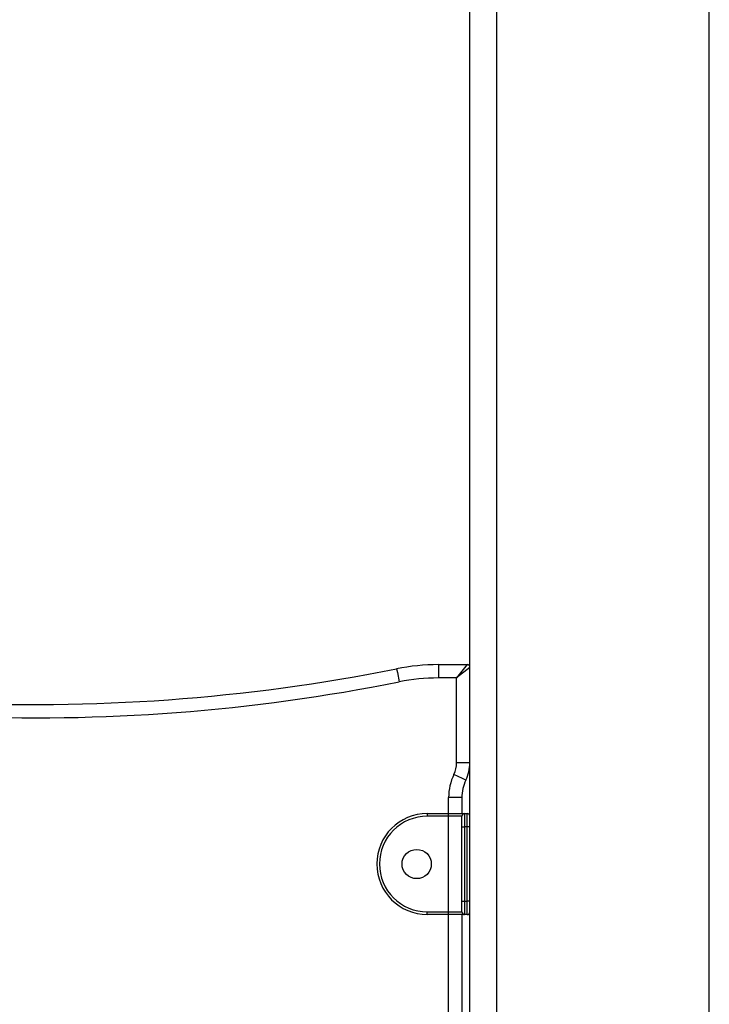
# Model space of a CAD drawing. Units: inches. Extents: x 248 to 346, y 144 to 275.
# Drawn here: x 281 to 283, y 262 to 266 of the extents above; entities that cross this region are included whole.
import ezdxf

# ---------------------------------------------------------------- set-up
doc = ezdxf.new("R2010")
doc.units = ezdxf.units.IN
doc.header["$MEASUREMENT"] = 0
doc.layers.add('Ebene 1', color=7, linetype='Continuous')

# ---------------------------------------------------------------- blocks, each defined once
blk = doc.blocks.new('block 2')
at = {"layer": 'Ebene 1', "color": 179, "lineweight": 25, "true_color": 0x1a171b}
for points in [[(282.3115, 252.3925), (282.3115, 274.9753)], [(282.4114, 274.9753), (282.4114, 252.3925)], [(283.2113, 252.3925), (283.2113, 274.9753)], [(282.036, 263.077), (282.0388, 263.0625), (282.0458, 263.028)], [(282.1929, 263.0926), (282.3013, 263.0926)], [(282.1929, 263.0926), (282.1929, 263.0777), (282.1929, 263.0425)], [(282.3013, 263.0926), (282.2613, 263.0425)], [(282.3115, 263.0823), (282.2613, 263.0425)], [(282.2613, 263.0425), (282.1929, 263.0425)], [(282.2613, 262.7232), (282.2613, 263.0425)], [(282.3115, 262.7232), (282.2966, 262.7232), (282.2613, 262.7232)], [(282.2963, 262.6579), (282.2832, 262.6642), (282.2515, 262.6797)], [(282.2314, 262.5323), (282.2314, 262.5922)], [(282.2815, 262.5922), (282.2667, 262.5922), (282.2314, 262.5922)], [(282.2815, 262.5922), (282.2815, 262.5323)], [(282.1513, 262.5323), (282.2314, 262.5323)], [(282.1513, 262.5323), (282.1513, 262.5295), (282.1513, 262.5225)], [(282.2314, 262.5225), (282.1513, 262.5225)], [(282.2314, 262.5225), (282.2314, 262.5295), (282.2314, 262.5323)], [(282.2314, 262.5323), (282.266, 262.5323), (282.2915, 262.5323)], [(282.2314, 262.1626), (282.2314, 262.5225)], [(282.2815, 262.5225), (282.2579, 262.5225), (282.2314, 262.5225)], [(282.2815, 262.4825), (282.2815, 262.5108), (282.2815, 262.5225)], [(282.2915, 262.5323), (282.3013, 262.5323)], [(282.2915, 262.5323), (282.2915, 262.5178), (282.2915, 262.4825)], [(282.3013, 262.4825), (282.3013, 262.5178), (282.3013, 262.5323)], [(282.2815, 262.2024), (282.2815, 262.4825)], [(282.2815, 262.4825), (282.2842, 262.4825), (282.2915, 262.4825)], [(282.2915, 262.4825), (282.2915, 262.2024)], [(282.3013, 262.4825), (282.2915, 262.4825)], [(282.3013, 262.2024), (282.3013, 262.4825)], [(282.3115, 262.4825), (282.3087, 262.4825), (282.3013, 262.4825)], [(282.2815, 262.2024), (282.2842, 262.2024), (282.2915, 262.2024)], [(282.2815, 262.1626), (282.2815, 262.1744), (282.2815, 262.2024)], [(282.2915, 262.2024), (282.3013, 262.2024)], [(282.2915, 262.2024), (282.2915, 262.1671), (282.2915, 262.1523)], [(282.3013, 262.1523), (282.3013, 262.1671), (282.3013, 262.2024)], [(282.3115, 262.2024), (282.3087, 262.2024), (282.3013, 262.2024)], [(282.1513, 262.1626), (282.2314, 262.1626)], [(282.1513, 262.1523), (282.1513, 262.1556), (282.1513, 262.1626)], [(282.2314, 262.1523), (282.1513, 262.1523)], [(282.2314, 262.1523), (282.2314, 262.1556), (282.2314, 262.1626)], [(282.2314, 262.1626), (282.2579, 262.1626), (282.2815, 262.1626)], [(282.2314, 256.7824), (282.2314, 262.1523)], [(282.2915, 262.1523), (282.266, 262.1523), (282.2314, 262.1523)], [(282.2815, 262.1523), (282.2815, 256.7824)], [(282.3013, 262.1523), (282.2915, 262.1523)]]:
    blk.add_lwpolyline(points, dxfattribs=at)
for points in [[(280.314, 262.9523), (280.8907, 262.9218), (281.4695, 262.9638), (282.036, 263.077)], [(282.1929, 263.0926), (282.1399, 263.0926), (282.0875, 263.0873), (282.036, 263.077)], [(282.3115, 263.0823), (282.3115, 263.088), (282.307, 263.0926), (282.3013, 263.0926)], [(280.3627, 262.8995), (280.9269, 262.8742), (281.492, 262.9171), (282.0458, 263.028)], [(282.1929, 263.0425), (282.1437, 263.0425), (282.0942, 263.0375), (282.0458, 263.028)], [(282.2515, 262.6797), (282.2579, 262.6932), (282.2613, 262.708), (282.2613, 262.7232)], [(282.2963, 262.6579), (282.3061, 262.6784), (282.3115, 262.7006), (282.3115, 262.7232)], [(282.2515, 262.6797), (282.2381, 262.6525), (282.2314, 262.6227), (282.2314, 262.5922)], [(282.2963, 262.6579), (282.2863, 262.6375), (282.2815, 262.6153), (282.2815, 262.5922)], [(282.2915, 262.5323), (282.2861, 262.5323), (282.2815, 262.5282), (282.2815, 262.5225)], [(282.3115, 262.5225), (282.3115, 262.5282), (282.307, 262.5323), (282.3013, 262.5323)], [(282.2815, 262.1626), (282.2815, 262.157), (282.2861, 262.1523), (282.2915, 262.1523)], [(282.3013, 262.1523), (282.307, 262.1523), (282.3115, 262.157), (282.3115, 262.1626)]]:
    blk.add_open_spline(points, degree=3, dxfattribs=at)
for points, knots in [([(282.1513, 262.5323), (282.0465, 262.5323), (281.9614, 262.4472), (281.9614, 262.3426), (281.9614, 262.2381), (282.0472, 262.1523), (282.1513, 262.1523)], [0, 0, 0, 0, 1, 1, 1, 2, 2, 2, 2]), ([(282.1513, 262.5225), (282.0522, 262.5225), (281.9714, 262.4417), (281.9714, 262.3426), (281.9714, 262.2438), (282.0526, 262.1626), (282.1513, 262.1626)], [0, 0, 0, 0, 1, 1, 1, 2, 2, 2, 2]), ([(282.1115, 262.2875), (282.1418, 262.2875), (282.1664, 262.3122), (282.1664, 262.3426), (282.1664, 262.373), (282.1418, 262.3976), (282.1115, 262.3976), (282.0811, 262.3976), (282.0563, 262.373), (282.0563, 262.3426), (282.0563, 262.3122), (282.0811, 262.2875), (282.1115, 262.2875), (282.1115, 262.2875), (282.1115, 262.2875), (282.1115, 262.2875)], [0, 0, 0, 0, 1, 1, 1, 2, 2, 2, 3, 3, 3, 4, 4, 4, 5, 5, 5, 5])]:
    blk.add_open_spline(points, degree=3, knots=knots, dxfattribs=at)

msp = doc.modelspace()

# ---------------------------------------------------------------- block references
at = {"layer": 'Ebene 1'}
msp.add_blockref('block 2', (0, 0), dxfattribs=at)

doc.saveas('drawing.dxf')
